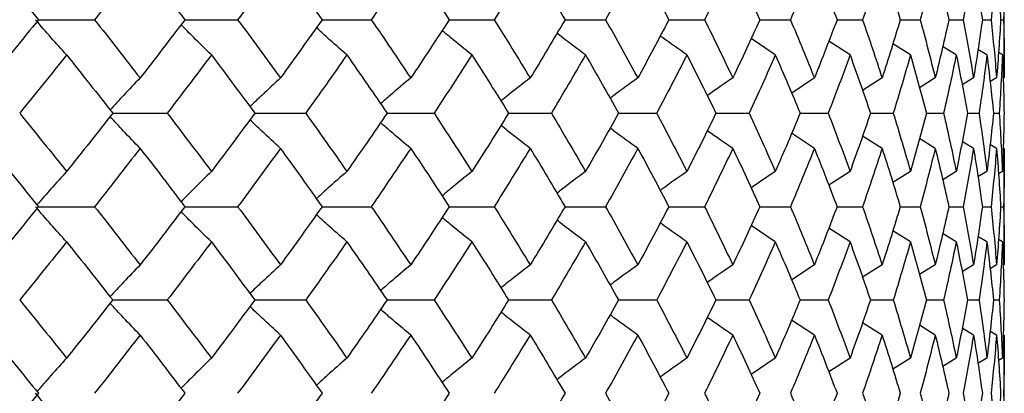
# Model space of a CAD drawing. Units: inches. Extents: x -0.98 to 0.98, y -0.2 to 6.1.
# Drawn here: x 0.35 to 0.69, y 5.18 to 5.31 of the extents above; entities that cross this region are included whole.
import ezdxf

# ---------------------------------------------------------------- set-up
doc = ezdxf.new("R2010")
doc.units = ezdxf.units.IN
doc.header["$MEASUREMENT"] = 0

msp = doc.modelspace()

# ---------------------------------------------------------------- linework, layer by layer
at = {"color": 7, "linetype": 'Continuous', "lineweight": 25}
for p, q in [((0.68898, 5.28973), (0.68898, 5.3293)), ((0.3606, 5.30952), (0.37968, 5.30952)), ((0.41039, 5.30952), (0.42834, 5.30952)), ((0.45706, 5.30952), (0.47374, 5.30952)), ((0.50026, 5.30952), (0.51554, 5.30952)), ((0.53964, 5.30952), (0.55341, 5.30952)), ((0.57492, 5.30952), (0.58708, 5.30952)), ((0.60582, 5.30952), (0.61627, 5.30952)), ((0.63212, 5.30952), (0.64077, 5.30952)), ((0.6536, 5.30952), (0.6604, 5.30952)), ((0.67011, 5.30952), (0.675, 5.30952)), ((0.68151, 5.30952), (0.68447, 5.30952)), ((0.68773, 5.30952), (0.68872, 5.30952)), ((0.61113, 5.29758), (0.60287, 5.30314)), ((0.63653, 5.29758), (0.62929, 5.30226)), ((0.65709, 5.29758), (0.65105, 5.30136)), ((0.67264, 5.29758), (0.66799, 5.30043)), ((0.68308, 5.29758), (0.67998, 5.29945)), ((0.68832, 5.29758), (0.68696, 5.29839)), ((0.62442, 5.28973), (0.61669, 5.28463)), ((0.64743, 5.28973), (0.64077, 5.2855)), ((0.6655, 5.28973), (0.66018, 5.28644)), ((0.67851, 5.28973), (0.67466, 5.28739)), ((0.68635, 5.28973), (0.6841, 5.28838)), ((0.38586, 5.27778), (0.40439, 5.27778)), ((0.43414, 5.27778), (0.45147, 5.27778)), ((0.47912, 5.27778), (0.49511, 5.27778)), ((0.52044, 5.27778), (0.53499, 5.27778)), ((0.55781, 5.27778), (0.57079, 5.27778)), ((0.59093, 5.27778), (0.60225, 5.27778)), ((0.61956, 5.27778), (0.62912, 5.27778)), ((0.64347, 5.27778), (0.65121, 5.27778)), ((0.66248, 5.27778), (0.66834, 5.27778)), ((0.67645, 5.27778), (0.68038, 5.27778)), ((0.68528, 5.27778), (0.68725, 5.27778)), ((0.62442, 5.26583), (0.61665, 5.27095)), ((0.64743, 5.26583), (0.64081, 5.27003)), ((0.6655, 5.26583), (0.66013, 5.26915)), ((0.67851, 5.26583), (0.67461, 5.26819)), ((0.68635, 5.26583), (0.6841, 5.26718)), ((0.68898, 5.22626), (0.68898, 5.26583)), ((0.61113, 5.25797), (0.6029, 5.25244)), ((0.63653, 5.25797), (0.62933, 5.25332)), ((0.65709, 5.25797), (0.65105, 5.2542)), ((0.67264, 5.25797), (0.66804, 5.25516)), ((0.68308, 5.25797), (0.68003, 5.25614)), ((0.68832, 5.25797), (0.68701, 5.25719)), ((0.3606, 5.24603), (0.37968, 5.24603)), ((0.41039, 5.24603), (0.42834, 5.24603)), ((0.45706, 5.24603), (0.47374, 5.24603)), ((0.50026, 5.24603), (0.51554, 5.24603)), ((0.53964, 5.24603), (0.55341, 5.24603)), ((0.57492, 5.24603), (0.58708, 5.24603)), ((0.60582, 5.24603), (0.61627, 5.24603)), ((0.63212, 5.24603), (0.64077, 5.24603)), ((0.6536, 5.24603), (0.6604, 5.24603)), ((0.67011, 5.24603), (0.675, 5.24603)), ((0.68151, 5.24603), (0.68447, 5.24603)), ((0.68773, 5.24603), (0.68872, 5.24603)), ((0.61113, 5.2341), (0.6029, 5.23963)), ((0.63653, 5.2341), (0.62929, 5.23877)), ((0.65709, 5.2341), (0.65105, 5.23787)), ((0.67264, 5.2341), (0.66799, 5.23694)), ((0.68308, 5.2341), (0.67998, 5.23596)), ((0.68832, 5.2341), (0.68696, 5.23491)), ((0.62442, 5.22626), (0.61669, 5.22118)), ((0.64743, 5.22626), (0.64077, 5.22204)), ((0.6655, 5.22626), (0.66018, 5.22298)), ((0.67851, 5.22626), (0.67466, 5.22393)), ((0.68635, 5.22626), (0.68415, 5.22494)), ((0.38586, 5.21435), (0.40439, 5.21435)), ((0.43414, 5.21435), (0.45147, 5.21435)), ((0.47912, 5.21435), (0.49511, 5.21435)), ((0.52044, 5.21435), (0.53499, 5.21435)), ((0.55781, 5.21435), (0.57079, 5.21435)), ((0.59093, 5.21435), (0.60225, 5.21435)), ((0.61956, 5.21435), (0.62912, 5.21435)), ((0.64347, 5.21435), (0.65121, 5.21435)), ((0.66248, 5.21435), (0.66834, 5.21435)), ((0.67645, 5.21435), (0.68038, 5.21435)), ((0.68528, 5.21435), (0.68725, 5.21435)), ((0.62442, 5.20244), (0.61665, 5.20754)), ((0.64743, 5.20244), (0.64081, 5.20663)), ((0.6655, 5.20244), (0.66013, 5.20574)), ((0.67851, 5.20244), (0.67461, 5.20479)), ((0.68635, 5.20244), (0.6841, 5.20378)), ((0.68898, 5.16287), (0.68898, 5.20244)), ((0.61113, 5.1946), (0.60287, 5.18905)), ((0.63653, 5.1946), (0.62933, 5.18995)), ((0.65709, 5.1946), (0.65105, 5.19082)), ((0.67264, 5.1946), (0.66804, 5.19179)), ((0.68308, 5.1946), (0.68003, 5.19276)), ((0.68832, 5.1946), (0.68701, 5.19381))]:
    msp.add_line(p, q, dxfattribs=at)
for points in [[(0.34449, 5.3293), (0.3499, 5.32271), (0.35527, 5.31612), (0.3606, 5.30952)], [(0.39518, 5.3293), (0.39006, 5.32271), (0.38489, 5.31612), (0.37968, 5.30952)], [(0.39518, 5.3293), (0.4003, 5.32271), (0.40537, 5.31612), (0.41039, 5.30952)], [(0.44287, 5.3293), (0.43808, 5.32271), (0.43324, 5.31612), (0.42834, 5.30952)], [(0.44287, 5.3293), (0.44765, 5.32271), (0.45238, 5.31612), (0.45706, 5.30952)], [(0.48718, 5.3293), (0.48276, 5.32271), (0.47828, 5.31612), (0.47374, 5.30952)], [(0.48718, 5.3293), (0.4916, 5.32271), (0.49596, 5.31612), (0.50026, 5.30952)], [(0.52779, 5.3293), (0.52377, 5.32271), (0.51969, 5.31612), (0.51554, 5.30952)], [(0.52779, 5.3293), (0.5318, 5.32271), (0.53575, 5.31612), (0.53964, 5.30952)], [(0.56438, 5.3293), (0.56079, 5.32271), (0.55714, 5.31612), (0.55341, 5.30952)], [(0.56438, 5.3293), (0.56796, 5.32271), (0.57148, 5.31612), (0.57492, 5.30952)], [(0.59667, 5.3293), (0.59355, 5.32271), (0.59035, 5.31612), (0.58708, 5.30952)], [(0.59667, 5.3293), (0.59979, 5.32271), (0.60285, 5.31612), (0.60582, 5.30952)], [(0.62442, 5.3293), (0.62178, 5.32271), (0.61907, 5.31612), (0.61627, 5.30952)], [(0.62442, 5.3293), (0.62706, 5.32271), (0.62963, 5.31612), (0.63212, 5.30952)], [(0.64743, 5.3293), (0.64529, 5.32271), (0.64307, 5.31612), (0.64077, 5.30952)], [(0.64743, 5.3293), (0.64956, 5.32271), (0.65162, 5.31612), (0.6536, 5.30952)], [(0.6655, 5.3293), (0.66388, 5.32271), (0.66218, 5.31612), (0.6604, 5.30952)], [(0.6655, 5.3293), (0.66712, 5.32271), (0.66865, 5.31612), (0.67011, 5.30952)], [(0.67851, 5.3293), (0.67742, 5.32271), (0.67626, 5.31612), (0.675, 5.30952)], [(0.67851, 5.3293), (0.67959, 5.32271), (0.6806, 5.31612), (0.68151, 5.30952)], [(0.68635, 5.3293), (0.68581, 5.32271), (0.68518, 5.31612), (0.68447, 5.30952)], [(0.68635, 5.3293), (0.6869, 5.32271), (0.68736, 5.31612), (0.68773, 5.30952)], [(0.68898, 5.3293), (0.68898, 5.32271), (0.68889, 5.31612), (0.68872, 5.30952)], [(0.3606, 5.30952), (0.35527, 5.30293), (0.3499, 5.29633), (0.34449, 5.28973)], [(0.37968, 5.30952), (0.38489, 5.30293), (0.39006, 5.29633), (0.39518, 5.28973)], [(0.41039, 5.30952), (0.40537, 5.30293), (0.4003, 5.29633), (0.39518, 5.28973)], [(0.42834, 5.30952), (0.43323, 5.30293), (0.43808, 5.29633), (0.44287, 5.28973)], [(0.45706, 5.30952), (0.45239, 5.30293), (0.44765, 5.29633), (0.44287, 5.28973)], [(0.47374, 5.30952), (0.47828, 5.30293), (0.48276, 5.29633), (0.48718, 5.28973)], [(0.50026, 5.30952), (0.49596, 5.30293), (0.4916, 5.29633), (0.48718, 5.28973)], [(0.51554, 5.30952), (0.51969, 5.30293), (0.52377, 5.29633), (0.52779, 5.28973)], [(0.53964, 5.30952), (0.53576, 5.30293), (0.5318, 5.29633), (0.52779, 5.28973)], [(0.55341, 5.30952), (0.55714, 5.30293), (0.56079, 5.29633), (0.56438, 5.28973)], [(0.57492, 5.30952), (0.57148, 5.30293), (0.56796, 5.29633), (0.56438, 5.28973)], [(0.58708, 5.30952), (0.59035, 5.30293), (0.59355, 5.29633), (0.59667, 5.28973)], [(0.60582, 5.30952), (0.60285, 5.30293), (0.5998, 5.29633), (0.59667, 5.28973)], [(0.61627, 5.30952), (0.61906, 5.30293), (0.62178, 5.29633), (0.62442, 5.28973)], [(0.63212, 5.30952), (0.62963, 5.30293), (0.62707, 5.29633), (0.62442, 5.28973)], [(0.64077, 5.30952), (0.64307, 5.30293), (0.64529, 5.29633), (0.64743, 5.28973)], [(0.6536, 5.30952), (0.65162, 5.30293), (0.64956, 5.29633), (0.64743, 5.28973)], [(0.6604, 5.30952), (0.66218, 5.30293), (0.66388, 5.29633), (0.6655, 5.28973)], [(0.67011, 5.30952), (0.66865, 5.30293), (0.66712, 5.29633), (0.6655, 5.28973)], [(0.675, 5.30952), (0.67625, 5.30293), (0.67742, 5.29633), (0.67851, 5.28973)], [(0.68151, 5.30952), (0.6806, 5.30293), (0.67959, 5.29633), (0.67851, 5.28973)], [(0.68447, 5.30952), (0.68518, 5.30293), (0.68581, 5.29633), (0.68635, 5.28973)], [(0.68773, 5.30952), (0.68736, 5.30293), (0.6869, 5.29633), (0.68635, 5.28973)], [(0.68872, 5.30952), (0.68889, 5.30293), (0.68898, 5.29633), (0.68898, 5.28973)], [(0.37019, 5.29758), (0.36492, 5.29098), (0.3596, 5.28438), (0.35424, 5.27778)], [(0.37019, 5.29758), (0.37546, 5.29098), (0.38068, 5.28438), (0.38586, 5.27778)], [(0.41942, 5.29758), (0.41446, 5.29098), (0.40945, 5.28438), (0.40439, 5.27778)], [(0.41942, 5.29758), (0.42438, 5.29098), (0.42929, 5.28438), (0.43414, 5.27778)], [(0.46547, 5.29758), (0.46086, 5.29098), (0.45619, 5.28438), (0.45147, 5.27778)], [(0.46547, 5.29758), (0.47007, 5.29098), (0.47462, 5.28438), (0.47912, 5.27778)], [(0.50797, 5.29758), (0.50374, 5.29098), (0.49946, 5.28438), (0.49511, 5.27778)], [(0.50797, 5.29758), (0.51219, 5.29098), (0.51635, 5.28438), (0.52044, 5.27778)], [(0.5466, 5.29758), (0.5428, 5.29098), (0.53892, 5.28438), (0.53499, 5.27778)], [(0.5466, 5.29758), (0.55041, 5.29098), (0.55414, 5.28438), (0.55781, 5.27778)], [(0.58108, 5.29758), (0.57772, 5.29098), (0.57429, 5.28438), (0.57079, 5.27778)], [(0.58108, 5.29758), (0.58443, 5.29098), (0.58772, 5.28438), (0.59093, 5.27778)], [(0.61113, 5.29758), (0.60824, 5.29098), (0.60528, 5.28438), (0.60225, 5.27778)], [(0.61113, 5.29758), (0.61402, 5.29098), (0.61683, 5.28438), (0.61956, 5.27778)], [(0.63653, 5.29758), (0.63414, 5.29098), (0.63167, 5.28438), (0.62912, 5.27778)], [(0.63653, 5.29758), (0.63892, 5.29098), (0.64124, 5.28438), (0.64347, 5.27778)], [(0.65709, 5.29758), (0.65521, 5.29098), (0.65325, 5.28438), (0.65121, 5.27778)], [(0.65709, 5.29758), (0.65897, 5.29098), (0.66077, 5.28438), (0.66248, 5.27778)], [(0.67264, 5.29758), (0.67129, 5.29098), (0.66986, 5.28438), (0.66834, 5.27778)], [(0.67264, 5.29758), (0.674, 5.29098), (0.67527, 5.28438), (0.67645, 5.27778)], [(0.68308, 5.29758), (0.68227, 5.29098), (0.68137, 5.28438), (0.68038, 5.27778)], [(0.68308, 5.29758), (0.6839, 5.29098), (0.68463, 5.28438), (0.68528, 5.27778)], [(0.68832, 5.29758), (0.68805, 5.29098), (0.68769, 5.28438), (0.68725, 5.27778)], [(0.68832, 5.29758), (0.68859, 5.29098), (0.68878, 5.28438), (0.68888, 5.27778)], [(0.35424, 5.27778), (0.3596, 5.27118), (0.36492, 5.26457), (0.37019, 5.25797)], [(0.38586, 5.27778), (0.38068, 5.27118), (0.37546, 5.26457), (0.37019, 5.25797)], [(0.40439, 5.27778), (0.40945, 5.27118), (0.41446, 5.26457), (0.41942, 5.25797)], [(0.43414, 5.27778), (0.42929, 5.27118), (0.42438, 5.26457), (0.41942, 5.25797)], [(0.45147, 5.27778), (0.45619, 5.27118), (0.46086, 5.26457), (0.46547, 5.25797)], [(0.47912, 5.27778), (0.47462, 5.27118), (0.47007, 5.26457), (0.46547, 5.25797)], [(0.49511, 5.27778), (0.49946, 5.27118), (0.50374, 5.26457), (0.50797, 5.25797)], [(0.52044, 5.27778), (0.51635, 5.27118), (0.51219, 5.26457), (0.50797, 5.25797)], [(0.53499, 5.27778), (0.53892, 5.27118), (0.5428, 5.26457), (0.5466, 5.25797)], [(0.55781, 5.27778), (0.55414, 5.27118), (0.55041, 5.26457), (0.5466, 5.25797)], [(0.57079, 5.27778), (0.57429, 5.27118), (0.57772, 5.26457), (0.58108, 5.25797)], [(0.59093, 5.27778), (0.58772, 5.27118), (0.58443, 5.26457), (0.58108, 5.25797)], [(0.60225, 5.27778), (0.60528, 5.27118), (0.60824, 5.26457), (0.61113, 5.25797)], [(0.61956, 5.27778), (0.61683, 5.27118), (0.61402, 5.26457), (0.61113, 5.25797)], [(0.62912, 5.27778), (0.63167, 5.27118), (0.63414, 5.26457), (0.63653, 5.25797)], [(0.64347, 5.27778), (0.64124, 5.27118), (0.63892, 5.26457), (0.63653, 5.25797)], [(0.65121, 5.27778), (0.65325, 5.27118), (0.65521, 5.26457), (0.65709, 5.25797)], [(0.66248, 5.27778), (0.66077, 5.27118), (0.65897, 5.26457), (0.65709, 5.25797)], [(0.66834, 5.27778), (0.66986, 5.27118), (0.67129, 5.26457), (0.67264, 5.25797)], [(0.67645, 5.27778), (0.67527, 5.27118), (0.674, 5.26457), (0.67264, 5.25797)], [(0.68038, 5.27778), (0.68137, 5.27118), (0.68227, 5.26457), (0.68308, 5.25797)], [(0.68528, 5.27778), (0.68463, 5.27118), (0.6839, 5.26457), (0.68308, 5.25797)], [(0.68725, 5.27778), (0.68769, 5.27118), (0.68805, 5.26457), (0.68832, 5.25797)], [(0.68888, 5.27778), (0.68878, 5.27118), (0.68859, 5.26457), (0.68832, 5.25797)], [(0.34449, 5.26583), (0.3499, 5.25923), (0.35527, 5.25263), (0.3606, 5.24603)], [(0.39518, 5.26583), (0.39006, 5.25923), (0.38489, 5.25263), (0.37968, 5.24603)], [(0.39518, 5.26583), (0.4003, 5.25923), (0.40537, 5.25263), (0.41039, 5.24603)], [(0.44287, 5.26583), (0.43808, 5.25923), (0.43323, 5.25263), (0.42834, 5.24603)], [(0.44287, 5.26583), (0.44765, 5.25923), (0.45239, 5.25263), (0.45706, 5.24603)], [(0.48718, 5.26583), (0.48276, 5.25923), (0.47828, 5.25263), (0.47374, 5.24603)], [(0.48718, 5.26583), (0.4916, 5.25923), (0.49596, 5.25263), (0.50026, 5.24603)], [(0.52779, 5.26583), (0.52377, 5.25923), (0.51969, 5.25263), (0.51554, 5.24603)], [(0.52779, 5.26583), (0.5318, 5.25923), (0.53576, 5.25263), (0.53964, 5.24603)], [(0.56438, 5.26583), (0.56079, 5.25923), (0.55714, 5.25263), (0.55341, 5.24603)], [(0.56438, 5.26583), (0.56796, 5.25923), (0.57148, 5.25263), (0.57492, 5.24603)], [(0.59667, 5.26583), (0.59355, 5.25923), (0.59035, 5.25263), (0.58708, 5.24603)], [(0.59667, 5.26583), (0.5998, 5.25923), (0.60285, 5.25263), (0.60582, 5.24603)], [(0.62442, 5.26583), (0.62178, 5.25923), (0.61906, 5.25263), (0.61627, 5.24603)], [(0.62442, 5.26583), (0.62707, 5.25923), (0.62963, 5.25263), (0.63212, 5.24603)], [(0.64743, 5.26583), (0.64529, 5.25923), (0.64307, 5.25263), (0.64077, 5.24603)], [(0.64743, 5.26583), (0.64956, 5.25923), (0.65162, 5.25263), (0.6536, 5.24603)], [(0.6655, 5.26583), (0.66388, 5.25923), (0.66218, 5.25263), (0.6604, 5.24603)], [(0.6655, 5.26583), (0.66712, 5.25923), (0.66865, 5.25263), (0.67011, 5.24603)], [(0.67851, 5.26583), (0.67742, 5.25923), (0.67625, 5.25263), (0.675, 5.24603)], [(0.67851, 5.26583), (0.67959, 5.25923), (0.6806, 5.25263), (0.68151, 5.24603)], [(0.68635, 5.26583), (0.68581, 5.25923), (0.68518, 5.25263), (0.68447, 5.24603)], [(0.68635, 5.26583), (0.6869, 5.25923), (0.68736, 5.25263), (0.68773, 5.24603)], [(0.68898, 5.26583), (0.68898, 5.25923), (0.68889, 5.25263), (0.68872, 5.24603)], [(0.3606, 5.24603), (0.35527, 5.23943), (0.3499, 5.23284), (0.34449, 5.22626)], [(0.37968, 5.24603), (0.38489, 5.23943), (0.39006, 5.23284), (0.39518, 5.22626)], [(0.41039, 5.24603), (0.40537, 5.23943), (0.4003, 5.23284), (0.39518, 5.22626)], [(0.42834, 5.24603), (0.43324, 5.23943), (0.43808, 5.23284), (0.44287, 5.22626)], [(0.45706, 5.24603), (0.45238, 5.23943), (0.44765, 5.23284), (0.44287, 5.22626)], [(0.47374, 5.24603), (0.47828, 5.23943), (0.48276, 5.23284), (0.48718, 5.22626)], [(0.50026, 5.24603), (0.49596, 5.23943), (0.4916, 5.23284), (0.48718, 5.22626)], [(0.51554, 5.24603), (0.51969, 5.23943), (0.52377, 5.23284), (0.52779, 5.22626)], [(0.53964, 5.24603), (0.53575, 5.23943), (0.5318, 5.23284), (0.52779, 5.22626)], [(0.55341, 5.24603), (0.55714, 5.23943), (0.56079, 5.23284), (0.56438, 5.22626)], [(0.57492, 5.24603), (0.57148, 5.23943), (0.56796, 5.23284), (0.56438, 5.22626)], [(0.58708, 5.24603), (0.59035, 5.23943), (0.59355, 5.23284), (0.59667, 5.22626)], [(0.60582, 5.24603), (0.60285, 5.23943), (0.59979, 5.23284), (0.59667, 5.22626)], [(0.61627, 5.24603), (0.61907, 5.23943), (0.62178, 5.23284), (0.62442, 5.22626)], [(0.63212, 5.24603), (0.62963, 5.23943), (0.62706, 5.23284), (0.62442, 5.22626)], [(0.64077, 5.24603), (0.64307, 5.23943), (0.64529, 5.23284), (0.64743, 5.22626)], [(0.6536, 5.24603), (0.65162, 5.23943), (0.64956, 5.23284), (0.64743, 5.22626)], [(0.6604, 5.24603), (0.66218, 5.23943), (0.66388, 5.23284), (0.6655, 5.22626)], [(0.67011, 5.24603), (0.66865, 5.23943), (0.66712, 5.23284), (0.6655, 5.22626)], [(0.675, 5.24603), (0.67626, 5.23943), (0.67742, 5.23284), (0.67851, 5.22626)], [(0.68151, 5.24603), (0.6806, 5.23943), (0.67959, 5.23284), (0.67851, 5.22626)], [(0.68447, 5.24603), (0.68518, 5.23943), (0.68581, 5.23284), (0.68635, 5.22626)], [(0.68773, 5.24603), (0.68736, 5.23943), (0.6869, 5.23284), (0.68635, 5.22626)], [(0.68872, 5.24603), (0.68889, 5.23943), (0.68898, 5.23284), (0.68898, 5.22626)], [(0.37019, 5.2341), (0.36491, 5.22751), (0.3596, 5.22092), (0.35424, 5.21435)], [(0.37019, 5.2341), (0.37546, 5.22751), (0.38069, 5.22092), (0.38586, 5.21435)], [(0.41942, 5.2341), (0.41446, 5.22751), (0.40945, 5.22092), (0.40439, 5.21435)], [(0.41942, 5.2341), (0.42438, 5.22751), (0.42929, 5.22092), (0.43414, 5.21435)], [(0.46547, 5.2341), (0.46086, 5.22751), (0.45619, 5.22092), (0.45147, 5.21435)], [(0.46547, 5.2341), (0.47008, 5.22751), (0.47463, 5.22092), (0.47912, 5.21435)], [(0.50797, 5.2341), (0.50374, 5.22751), (0.49946, 5.22092), (0.49511, 5.21435)], [(0.50797, 5.2341), (0.51219, 5.22751), (0.51635, 5.22092), (0.52044, 5.21435)], [(0.5466, 5.2341), (0.5428, 5.22751), (0.53892, 5.22092), (0.53499, 5.21435)], [(0.5466, 5.2341), (0.55041, 5.22751), (0.55415, 5.22092), (0.55781, 5.21435)], [(0.58108, 5.2341), (0.57772, 5.22751), (0.57429, 5.22092), (0.57079, 5.21435)], [(0.58108, 5.2341), (0.58444, 5.22751), (0.58772, 5.22092), (0.59093, 5.21435)], [(0.61113, 5.2341), (0.60824, 5.22751), (0.60528, 5.22092), (0.60225, 5.21435)], [(0.61113, 5.2341), (0.61402, 5.22751), (0.61683, 5.22092), (0.61956, 5.21435)], [(0.63653, 5.2341), (0.63414, 5.22751), (0.63167, 5.22092), (0.62912, 5.21435)], [(0.63653, 5.2341), (0.63892, 5.22751), (0.64124, 5.22092), (0.64347, 5.21435)], [(0.65709, 5.2341), (0.65521, 5.22751), (0.65325, 5.22092), (0.65121, 5.21435)], [(0.65709, 5.2341), (0.65897, 5.22751), (0.66077, 5.22092), (0.66248, 5.21435)], [(0.67264, 5.2341), (0.67129, 5.22751), (0.66986, 5.22092), (0.66834, 5.21435)], [(0.67264, 5.2341), (0.674, 5.22751), (0.67527, 5.22092), (0.67645, 5.21435)], [(0.68308, 5.2341), (0.68227, 5.22751), (0.68137, 5.22092), (0.68038, 5.21435)], [(0.68308, 5.2341), (0.6839, 5.22751), (0.68463, 5.22092), (0.68528, 5.21435)], [(0.68832, 5.2341), (0.68805, 5.22751), (0.68769, 5.22092), (0.68725, 5.21435)], [(0.68832, 5.2341), (0.68859, 5.22751), (0.68878, 5.22092), (0.68888, 5.21435)], [(0.35424, 5.21435), (0.3596, 5.20777), (0.36491, 5.20119), (0.37019, 5.1946)], [(0.38586, 5.21435), (0.38069, 5.20777), (0.37546, 5.20119), (0.37019, 5.1946)], [(0.40439, 5.21435), (0.40945, 5.20777), (0.41446, 5.20119), (0.41942, 5.1946)], [(0.43414, 5.21435), (0.42929, 5.20777), (0.42438, 5.20119), (0.41942, 5.1946)], [(0.45147, 5.21435), (0.45619, 5.20777), (0.46086, 5.20119), (0.46547, 5.1946)], [(0.47912, 5.21435), (0.47463, 5.20777), (0.47008, 5.20119), (0.46547, 5.1946)], [(0.49511, 5.21435), (0.49946, 5.20777), (0.50374, 5.20119), (0.50797, 5.1946)], [(0.52044, 5.21435), (0.51635, 5.20777), (0.51219, 5.20119), (0.50797, 5.1946)], [(0.53499, 5.21435), (0.53892, 5.20777), (0.5428, 5.20119), (0.5466, 5.1946)], [(0.55781, 5.21435), (0.55415, 5.20777), (0.55041, 5.20119), (0.5466, 5.1946)], [(0.57079, 5.21435), (0.57429, 5.20777), (0.57772, 5.20119), (0.58108, 5.1946)], [(0.59093, 5.21435), (0.58772, 5.20777), (0.58444, 5.20119), (0.58108, 5.1946)], [(0.60225, 5.21435), (0.60528, 5.20777), (0.60824, 5.20119), (0.61113, 5.1946)], [(0.61956, 5.21435), (0.61683, 5.20777), (0.61402, 5.20119), (0.61113, 5.1946)], [(0.62912, 5.21435), (0.63167, 5.20777), (0.63414, 5.20119), (0.63653, 5.1946)], [(0.64347, 5.21435), (0.64124, 5.20777), (0.63892, 5.20119), (0.63653, 5.1946)], [(0.65121, 5.21435), (0.65325, 5.20777), (0.65521, 5.20119), (0.65709, 5.1946)], [(0.66248, 5.21435), (0.66077, 5.20777), (0.65897, 5.20119), (0.65709, 5.1946)], [(0.66834, 5.21435), (0.66986, 5.20777), (0.67129, 5.20119), (0.67264, 5.1946)], [(0.67645, 5.21435), (0.67527, 5.20777), (0.674, 5.20119), (0.67264, 5.1946)], [(0.68038, 5.21435), (0.68137, 5.20777), (0.68227, 5.20119), (0.68308, 5.1946)], [(0.68528, 5.21435), (0.68463, 5.20777), (0.6839, 5.20119), (0.68308, 5.1946)], [(0.68725, 5.21435), (0.68769, 5.20777), (0.68805, 5.20119), (0.68832, 5.1946)], [(0.68888, 5.21435), (0.68878, 5.20777), (0.68859, 5.20119), (0.68832, 5.1946)], [(0.34449, 5.20244), (0.3499, 5.19585), (0.35527, 5.18926), (0.3606, 5.18266)], [(0.39518, 5.20244), (0.39006, 5.19585), (0.38489, 5.18926), (0.37968, 5.18266)], [(0.39518, 5.20244), (0.4003, 5.19585), (0.40537, 5.18926), (0.41039, 5.18266)], [(0.44287, 5.20244), (0.43808, 5.19585), (0.43324, 5.18926), (0.42834, 5.18266)], [(0.44287, 5.20244), (0.44765, 5.19585), (0.45238, 5.18926), (0.45706, 5.18266)], [(0.48718, 5.20244), (0.48276, 5.19585), (0.47828, 5.18926), (0.47374, 5.18266)], [(0.48718, 5.20244), (0.4916, 5.19585), (0.49596, 5.18926), (0.50026, 5.18266)], [(0.52779, 5.20244), (0.52377, 5.19585), (0.51969, 5.18926), (0.51554, 5.18266)], [(0.52779, 5.20244), (0.5318, 5.19585), (0.53575, 5.18926), (0.53964, 5.18266)], [(0.56438, 5.20244), (0.56079, 5.19585), (0.55714, 5.18926), (0.55341, 5.18266)], [(0.56438, 5.20244), (0.56796, 5.19585), (0.57148, 5.18926), (0.57492, 5.18266)], [(0.59667, 5.20244), (0.59355, 5.19585), (0.59035, 5.18926), (0.58708, 5.18266)], [(0.59667, 5.20244), (0.59979, 5.19585), (0.60285, 5.18926), (0.60582, 5.18266)], [(0.62442, 5.20244), (0.62178, 5.19585), (0.61907, 5.18926), (0.61627, 5.18266)], [(0.62442, 5.20244), (0.62706, 5.19585), (0.62963, 5.18926), (0.63212, 5.18266)], [(0.64743, 5.20244), (0.64529, 5.19585), (0.64307, 5.18926), (0.64077, 5.18266)], [(0.64743, 5.20244), (0.64956, 5.19585), (0.65162, 5.18926), (0.6536, 5.18266)], [(0.6655, 5.20244), (0.66388, 5.19585), (0.66218, 5.18926), (0.6604, 5.18266)], [(0.6655, 5.20244), (0.66712, 5.19585), (0.66865, 5.18926), (0.67011, 5.18266)], [(0.67851, 5.20244), (0.67742, 5.19585), (0.67626, 5.18926), (0.675, 5.18266)], [(0.67851, 5.20244), (0.67959, 5.19585), (0.6806, 5.18926), (0.68151, 5.18266)], [(0.68635, 5.20244), (0.68581, 5.19585), (0.68518, 5.18926), (0.68447, 5.18266)], [(0.68635, 5.20244), (0.6869, 5.19585), (0.68736, 5.18926), (0.68773, 5.18266)], [(0.68898, 5.20244), (0.68898, 5.19585), (0.68889, 5.18926), (0.68872, 5.18266)], [(0.3606, 5.18266), (0.35527, 5.17607), (0.3499, 5.16947), (0.34449, 5.16287)], [(0.41039, 5.18266), (0.40537, 5.17607), (0.4003, 5.16947), (0.39518, 5.16287)], [(0.45706, 5.18266), (0.45239, 5.17607), (0.44765, 5.16947), (0.44287, 5.16287)], [(0.50026, 5.18266), (0.49596, 5.17607), (0.4916, 5.16947), (0.48718, 5.16287)], [(0.53964, 5.18266), (0.53576, 5.17607), (0.5318, 5.16947), (0.52779, 5.16287)], [(0.55341, 5.18266), (0.55714, 5.17607), (0.56079, 5.16947), (0.56438, 5.16287)], [(0.57492, 5.18266), (0.57148, 5.17607), (0.56796, 5.16947), (0.56438, 5.16287)], [(0.58708, 5.18266), (0.59035, 5.17607), (0.59355, 5.16947), (0.59667, 5.16287)], [(0.60582, 5.18266), (0.60285, 5.17607), (0.5998, 5.16947), (0.59667, 5.16287)], [(0.61627, 5.18266), (0.61906, 5.17607), (0.62178, 5.16947), (0.62442, 5.16287)], [(0.63212, 5.18266), (0.62963, 5.17607), (0.62707, 5.16947), (0.62442, 5.16287)], [(0.64077, 5.18266), (0.64307, 5.17607), (0.64529, 5.16947), (0.64743, 5.16287)], [(0.6536, 5.18266), (0.65162, 5.17607), (0.64956, 5.16947), (0.64743, 5.16287)], [(0.6604, 5.18266), (0.66218, 5.17607), (0.66388, 5.16947), (0.6655, 5.16287)], [(0.67011, 5.18266), (0.66865, 5.17607), (0.66712, 5.16947), (0.6655, 5.16287)], [(0.675, 5.18266), (0.67625, 5.17607), (0.67742, 5.16947), (0.67851, 5.16287)], [(0.68151, 5.18266), (0.6806, 5.17607), (0.67959, 5.16947), (0.67851, 5.16287)], [(0.68447, 5.18266), (0.68518, 5.17607), (0.68581, 5.16947), (0.68635, 5.16287)], [(0.68773, 5.18266), (0.68736, 5.17607), (0.6869, 5.16947), (0.68635, 5.16287)], [(0.68872, 5.18266), (0.68889, 5.17607), (0.68898, 5.16947), (0.68898, 5.16287)]]:
    msp.add_open_spline(points, degree=3, dxfattribs=at)
for points, knots in [([(0.37019, 5.29758), (0.36841, 5.29952), (0.36664, 5.30149), (0.36488, 5.30348), (0.36311, 5.30547), (0.36136, 5.30748), (0.35961, 5.30952)], [0, 0, 0, 0, 0.0002923793, 0.0002923793, 0.0002923793, 0.0005848222, 0.0005848222, 0.0005848222, 0.0005848222]), ([(0.41942, 5.29758), (0.41741, 5.29953), (0.41395, 5.30289), (0.41053, 5.30638), (0.4091, 5.30784)], [0, 0, 0, 0, 0.580993, 1, 1, 1, 1]), ([(0.46547, 5.29758), (0.46323, 5.29953), (0.45977, 5.30256), (0.45635, 5.3057), (0.45513, 5.30681)], [0, 0, 0, 0, 0.644316, 1, 1, 1, 1]), ([(0.50797, 5.29758), (0.50553, 5.29953), (0.50214, 5.30224), (0.49879, 5.30506), (0.49785, 5.30585)], [0, 0, 0, 0, 0.718404, 1, 1, 1, 1]), ([(0.5466, 5.29758), (0.54398, 5.29953), (0.54072, 5.30194), (0.53751, 5.30445), (0.53689, 5.30493)], [0, 0, 0, 0, 0.806304, 1, 1, 1, 1]), ([(0.58108, 5.29758), (0.57829, 5.29952), (0.57524, 5.30164), (0.57224, 5.30384), (0.57199, 5.30402)], [0, 0, 0, 0, 0.917097, 1, 1, 1, 1]), ([(0.39518, 5.28973), (0.39329, 5.28777), (0.38985, 5.28424), (0.38647, 5.28057), (0.38495, 5.27892)], [0, 0, 0, 0, 0.552262, 1, 1, 1, 1]), ([(0.44287, 5.28973), (0.44074, 5.28777), (0.43727, 5.28458), (0.43384, 5.28127), (0.4325, 5.27998)], [0, 0, 0, 0, 0.6111751, 1, 1, 1, 1]), ([(0.48718, 5.28973), (0.48484, 5.28778), (0.4814, 5.2849), (0.47801, 5.28193), (0.47692, 5.28097)], [0, 0, 0, 0, 0.679115, 1, 1, 1, 1]), ([(0.52779, 5.28973), (0.52525, 5.28778), (0.52192, 5.28522), (0.51864, 5.28256), (0.51785, 5.28193)], [0, 0, 0, 0, 0.76081, 1, 1, 1, 1]), ([(0.56438, 5.28973), (0.56167, 5.28778), (0.55851, 5.28551), (0.55539, 5.28316), (0.55495, 5.28283)], [0, 0, 0, 0, 0.85831, 1, 1, 1, 1]), ([(0.59667, 5.28973), (0.5938, 5.28778), (0.59089, 5.28581), (0.58802, 5.28376), (0.58797, 5.28373)], [0, 0, 0, 0, 0.98412, 1, 1, 1, 1]), ([(0.39518, 5.26583), (0.39329, 5.26778), (0.38986, 5.27132), (0.38647, 5.27499), (0.38496, 5.27663)], [0, 0, 0, 0, 0.552398, 1, 1, 1, 1]), ([(0.44287, 5.26583), (0.44074, 5.26778), (0.43727, 5.27097), (0.43384, 5.27428), (0.43251, 5.27557)], [0, 0, 0, 0, 0.611523, 1, 1, 1, 1]), ([(0.48718, 5.26583), (0.48484, 5.26778), (0.4814, 5.27065), (0.47801, 5.27362), (0.47693, 5.27458)], [0, 0, 0, 0, 0.679783, 1, 1, 1, 1]), ([(0.52779, 5.26583), (0.52525, 5.26778), (0.52192, 5.27034), (0.51864, 5.27299), (0.51785, 5.27363)], [0, 0, 0, 0, 0.76081, 1, 1, 1, 1]), ([(0.56438, 5.26583), (0.56167, 5.26777), (0.55852, 5.27004), (0.55541, 5.27238), (0.55497, 5.27271)], [0, 0, 0, 0, 0.860219, 1, 1, 1, 1]), ([(0.59667, 5.26583), (0.5938, 5.26777), (0.5909, 5.26974), (0.58804, 5.27178), (0.588, 5.27181)], [0, 0, 0, 0, 0.987242, 1, 1, 1, 1]), ([(0.37019, 5.25797), (0.36841, 5.25602), (0.36503, 5.2523), (0.3617, 5.24845), (0.36012, 5.24662)], [0, 0, 0, 0, 0.525405, 1, 1, 1, 1]), ([(0.41942, 5.25797), (0.41741, 5.25602), (0.41395, 5.25266), (0.41053, 5.24918), (0.4091, 5.24771)], [0, 0, 0, 0, 0.580776, 1, 1, 1, 1]), ([(0.46547, 5.25797), (0.46323, 5.25602), (0.45977, 5.253), (0.45634, 5.24985), (0.45513, 5.24873)], [0, 0, 0, 0, 0.6438494, 1, 1, 1, 1]), ([(0.50797, 5.25797), (0.50553, 5.25603), (0.50213, 5.25331), (0.49878, 5.25049), (0.49783, 5.2497)], [0, 0, 0, 0, 0.717556, 1, 1, 1, 1]), ([(0.5466, 5.25797), (0.54398, 5.25603), (0.54073, 5.25362), (0.53753, 5.25112), (0.53691, 5.25064)], [0, 0, 0, 0, 0.807741, 1, 1, 1, 1]), ([(0.58108, 5.25797), (0.57829, 5.25603), (0.57524, 5.25391), (0.57224, 5.25171), (0.57199, 5.25153)], [0, 0, 0, 0, 0.917097, 1, 1, 1, 1]), ([(0.37019, 5.2341), (0.36841, 5.23604), (0.36664, 5.238), (0.36487, 5.23999), (0.36311, 5.24198), (0.36136, 5.24399), (0.35961, 5.24603)], [0, 0, 0, 0, 0.0002923219, 0.0002923219, 0.0002923219, 0.0005847102, 0.0005847102, 0.0005847102, 0.0005847102]), ([(0.41942, 5.2341), (0.41741, 5.23605), (0.41395, 5.2394), (0.41053, 5.24289), (0.4091, 5.24435)], [0, 0, 0, 0, 0.580992, 1, 1, 1, 1]), ([(0.46547, 5.2341), (0.46323, 5.23605), (0.45977, 5.23907), (0.45635, 5.24221), (0.45513, 5.24333)], [0, 0, 0, 0, 0.644318, 1, 1, 1, 1]), ([(0.50797, 5.2341), (0.50553, 5.23605), (0.50214, 5.23875), (0.49879, 5.24157), (0.49785, 5.24236)], [0, 0, 0, 0, 0.7184117, 1, 1, 1, 1]), ([(0.5466, 5.2341), (0.54398, 5.23604), (0.54073, 5.23845), (0.53752, 5.24095), (0.53691, 5.24143)], [0, 0, 0, 0, 0.807757, 1, 1, 1, 1]), ([(0.58108, 5.2341), (0.57829, 5.23604), (0.57525, 5.23815), (0.57226, 5.24034), (0.57202, 5.24052)], [0, 0, 0, 0, 0.919496, 1, 1, 1, 1]), ([(0.39518, 5.22626), (0.39329, 5.22431), (0.38986, 5.22079), (0.38647, 5.21713), (0.38495, 5.21549)], [0, 0, 0, 0, 0.55228, 1, 1, 1, 1]), ([(0.44287, 5.22626), (0.44074, 5.22431), (0.43727, 5.22113), (0.43384, 5.21783), (0.43251, 5.21654)], [0, 0, 0, 0, 0.611209, 1, 1, 1, 1]), ([(0.48718, 5.22626), (0.48484, 5.22431), (0.4814, 5.22145), (0.47801, 5.21848), (0.47692, 5.21753)], [0, 0, 0, 0, 0.679166, 1, 1, 1, 1]), ([(0.52779, 5.22626), (0.52525, 5.22432), (0.52193, 5.22176), (0.51864, 5.21911), (0.51785, 5.21848)], [0, 0, 0, 0, 0.760789, 1, 1, 1, 1]), ([(0.56438, 5.22626), (0.56167, 5.22432), (0.55851, 5.22206), (0.5554, 5.21971), (0.55496, 5.21938)], [0, 0, 0, 0, 0.858395, 1, 1, 1, 1]), ([(0.59667, 5.22626), (0.59381, 5.22432), (0.59089, 5.22235), (0.58802, 5.22031), (0.58797, 5.22028)], [0, 0, 0, 0, 0.98422, 1, 1, 1, 1]), ([(0.39518, 5.20244), (0.39329, 5.20438), (0.38986, 5.20791), (0.38647, 5.21157), (0.38496, 5.2132)], [0, 0, 0, 0, 0.552399, 1, 1, 1, 1]), ([(0.44287, 5.20244), (0.44074, 5.20438), (0.43727, 5.20757), (0.43384, 5.21087), (0.43251, 5.21215)], [0, 0, 0, 0, 0.611519, 1, 1, 1, 1]), ([(0.48718, 5.20244), (0.48484, 5.20438), (0.48141, 5.20724), (0.47801, 5.21021), (0.47693, 5.21116)], [0, 0, 0, 0, 0.679773, 1, 1, 1, 1]), ([(0.52779, 5.20244), (0.52525, 5.20438), (0.52193, 5.20693), (0.51864, 5.20958), (0.51785, 5.21021)], [0, 0, 0, 0, 0.760789, 1, 1, 1, 1]), ([(0.56438, 5.20244), (0.56167, 5.20438), (0.55852, 5.20663), (0.55541, 5.20897), (0.55497, 5.2093)], [0, 0, 0, 0, 0.860181, 1, 1, 1, 1]), ([(0.59667, 5.20244), (0.59381, 5.20437), (0.5909, 5.20634), (0.58804, 5.20837), (0.588, 5.2084)], [0, 0, 0, 0, 0.987176, 1, 1, 1, 1]), ([(0.37019, 5.1946), (0.36841, 5.19265), (0.36503, 5.18893), (0.3617, 5.18508), (0.36012, 5.18325)], [0, 0, 0, 0, 0.525459, 1, 1, 1, 1]), ([(0.41942, 5.1946), (0.41741, 5.19265), (0.41395, 5.18929), (0.41053, 5.18581), (0.4091, 5.18435)], [0, 0, 0, 0, 0.580992, 1, 1, 1, 1]), ([(0.46547, 5.1946), (0.46323, 5.19265), (0.45976, 5.18962), (0.45634, 5.18648), (0.45512, 5.18536)], [0, 0, 0, 0, 0.643803, 1, 1, 1, 1]), ([(0.50797, 5.1946), (0.50553, 5.19265), (0.50213, 5.18994), (0.49878, 5.18712), (0.49783, 5.18633)], [0, 0, 0, 0, 0.7174892, 1, 1, 1, 1]), ([(0.5466, 5.1946), (0.54398, 5.19265), (0.54073, 5.19025), (0.53752, 5.18775), (0.53691, 5.18727)], [0, 0, 0, 0, 0.807757, 1, 1, 1, 1]), ([(0.58108, 5.1946), (0.57829, 5.19266), (0.57524, 5.19054), (0.57224, 5.18834), (0.57199, 5.18816)], [0, 0, 0, 0, 0.916985, 1, 1, 1, 1]), ([(0.37019, 5.17072), (0.36841, 5.17266), (0.36664, 5.17463), (0.36488, 5.17662), (0.36311, 5.17861), (0.36136, 5.18062), (0.35961, 5.18266)], [0, 0, 0, 0, 0.0002923793, 0.0002923793, 0.0002923793, 0.0005848222, 0.0005848222, 0.0005848222, 0.0005848222])]:
    msp.add_open_spline(points, degree=3, knots=knots, dxfattribs=at)

doc.saveas('drawing.dxf')
